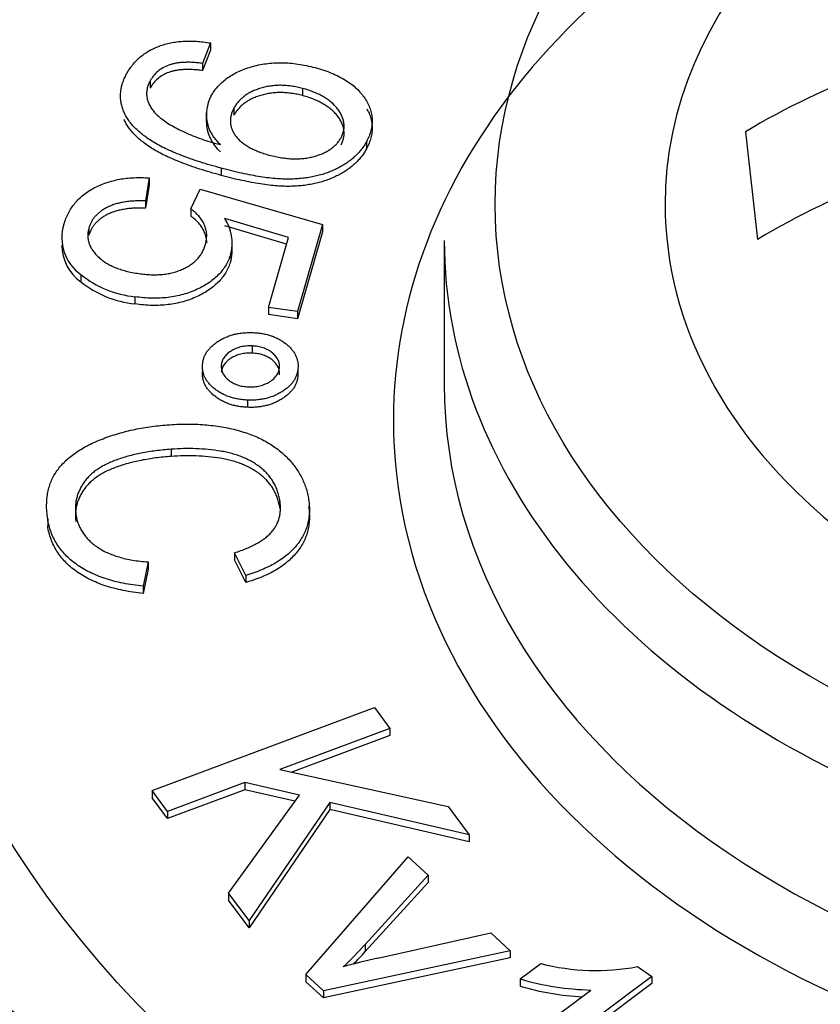
# Model space of a CAD drawing. Units: millimetres. Extents: x 146 to 502, y 141 to 337.
# Drawn here: x 487 to 488, y 204 to 205 of the extents above; entities that cross this region are included whole.
import ezdxf

# ---------------------------------------------------------------- set-up
doc = ezdxf.new("R2010")
doc.units = ezdxf.units.MM
doc.layers.add('7729850', color=7, linetype='Continuous')

msp = doc.modelspace()

# ---------------------------------------------------------------- linework, layer by layer
at = {"layer": '7729850', "color": 2, "linetype": 'Continuous'}
for p, q in [((487.15661, 204.79977), (487.14873, 204.77972)), ((487.15661, 204.79977), (487.15661, 204.79269)), ((487.15661, 204.79269), (487.14873, 204.77265)), ((487.14873, 204.77972), (487.14873, 204.77265)), ((487.09721, 204.76242), (487.09721, 204.75535)), ((487.24718, 204.75506), (487.24718, 204.74799)), ((487.15242, 204.73119), (487.15242, 204.72191)), ((487.17959, 204.73571), (487.17959, 204.72864)), ((487.68235, 204.71244), (487.69422, 204.60671)), ((487.30986, 204.70271), (487.30986, 204.69564)), ((487.16068, 204.70142), (487.16645, 204.69998)), ((487.1671, 204.67669), (487.1671, 204.66962)), ((487.09633, 204.66708), (487.09259, 204.64452)), ((487.09633, 204.66708), (487.09633, 204.66001)), ((487.09633, 204.66001), (487.09259, 204.63745)), ((487.13716, 204.63668), (487.14655, 204.65596)), ((487.14655, 204.65596), (487.26667, 204.6213)), ((487.09259, 204.64452), (487.09259, 204.63745)), ((487.13716, 204.63668), (487.13716, 204.62961)), ((487.23329, 204.60852), (487.17058, 204.6272)), ((487.0371, 204.61806), (487.0371, 204.61099)), ((487.23141, 204.60201), (487.17058, 204.62013)), ((487.26667, 204.6213), (487.24204, 204.53575)), ((487.26667, 204.6213), (487.26667, 204.61423)), ((487.21351, 204.53988), (487.23329, 204.60852)), ((487.26667, 204.61423), (487.24204, 204.52868)), ((487.38641, 204.60579), (487.38641, 204.46437)), ((487.17801, 204.59568), (487.17801, 204.60452)), ((487.17646, 204.59249), (487.17646, 204.58542)), ((487.02907, 204.57217), (487.02907, 204.5651)), ((487.08224, 204.55034), (487.08224, 204.54327)), ((487.24204, 204.53575), (487.21351, 204.53988)), ((487.21351, 204.53988), (487.21351, 204.53281)), ((487.24204, 204.52868), (487.21351, 204.53281)), ((487.24204, 204.53575), (487.24204, 204.52868)), ((487.19749, 204.50203), (487.19749, 204.49496)), ((487.2426, 204.47998), (487.2426, 204.47291)), ((487.19298, 204.44875), (487.19298, 204.44168)), ((487.11797, 204.40052), (487.11797, 204.39345)), ((487.22485, 204.34957), (487.22485, 204.3425)), ((486.99655, 204.3322), (486.99655, 204.32513)), ((487.19127, 204.27648), (487.1802, 204.29877)), ((487.1802, 204.29877), (487.1802, 204.2917)), ((487.0952, 204.28971), (487.09041, 204.26584)), ((487.0952, 204.28971), (487.0952, 204.28264)), ((487.19127, 204.26941), (487.1802, 204.2917)), ((487.0952, 204.28264), (487.09041, 204.25876)), ((487.19127, 204.27648), (487.19127, 204.26941)), ((487.09041, 204.26584), (487.09041, 204.25876)), ((487.09916, 204.06509), (487.31771, 204.14659)), ((487.31771, 204.14659), (487.33296, 204.12615)), ((487.33296, 204.12615), (487.2246, 204.08571)), ((487.33296, 204.12615), (487.33296, 204.11907)), ((487.33296, 204.11907), (487.23653, 204.0831)), ((487.2246, 204.08571), (487.39023, 204.04938)), ((487.19019, 204.07288), (487.11441, 204.04464)), ((487.24396, 204.06059), (487.19019, 204.07288)), ((487.19019, 204.07288), (487.19019, 204.06581)), ((487.11441, 204.04464), (487.09916, 204.06509)), ((487.09916, 204.06509), (487.09916, 204.05801)), ((487.19019, 204.06581), (487.11441, 204.03757)), ((487.23958, 204.05452), (487.19019, 204.06581)), ((487.11441, 204.03757), (487.09916, 204.05801)), ((487.17435, 203.9643), (487.24396, 204.06059)), ((487.27401, 204.05346), (487.19446, 203.93729)), ((487.41087, 204.02166), (487.27401, 204.05346)), ((487.27401, 204.05346), (487.27401, 204.04639)), ((487.11441, 204.04464), (487.11441, 204.03757)), ((487.27401, 204.04639), (487.19446, 203.93022)), ((487.41087, 204.01459), (487.27401, 204.04639)), ((487.39023, 204.04938), (487.41087, 204.02166)), ((487.41087, 204.02166), (487.41087, 204.01459)), ((487.25029, 203.8842), (487.35082, 203.99984)), ((487.35082, 203.99984), (487.37041, 203.98183)), ((487.37041, 203.98183), (487.30875, 203.91392)), ((487.37041, 203.98183), (487.37041, 203.97476)), ((487.37041, 203.97476), (487.30875, 203.90685)), ((487.19446, 203.93729), (487.17435, 203.9643)), ((487.17435, 203.9643), (487.17435, 203.95723)), ((487.19446, 203.93022), (487.17435, 203.95723)), ((487.19446, 203.93729), (487.19446, 203.93022)), ((487.32104, 203.90023), (487.43214, 203.92516)), ((487.43214, 203.92516), (487.45119, 203.90764)), ((487.30875, 203.91392), (487.30875, 203.90685)), ((487.45119, 203.90764), (487.26757, 203.86829)), ((487.45119, 203.90057), (487.26757, 203.86122)), ((487.45119, 203.90764), (487.45119, 203.90057)), ((487.4609, 203.87988), (487.48119, 203.89501)), ((487.57629, 203.89201), (487.59053, 203.88244)), ((487.26757, 203.86829), (487.25029, 203.8842)), ((487.25029, 203.8842), (487.25029, 203.87713)), ((487.59053, 203.88244), (487.41873, 203.75444)), ((487.4609, 203.87988), (487.4609, 203.87281)), ((487.59053, 203.88244), (487.59053, 203.87537)), ((487.26757, 203.86122), (487.25029, 203.87713)), ((487.59053, 203.87537), (487.41873, 203.74736)), ((487.26757, 203.86829), (487.26757, 203.86122)), ((487.39662, 203.76928), (487.53049, 203.86902))]:
    msp.add_line(p, q, dxfattribs=at)
for centre, radius, start, end in [((488.07967, 204.04661), 0.77536, 100.40191, 120.82533), ((487.19085, 204.72947), 0.03827, 152.02222, 230.39658), ((487.19085, 204.7224), 0.03827, 179.25417, 230.39658), ((488.09154, 203.94088), 0.77536, 100.40191, 120.82533), ((487.13574, 204.60346), 0.04217, 344.92823, 34.27379), ((487.05501, 204.60833), 0.0445, 162.64776, 234.34174), ((487.05501, 204.60126), 0.0445, 180.46948, 234.34174), ((487.13574, 204.59638), 0.04217, 344.92823, 0.28267), ((487.09316, 204.6526), 0.10284, 231.45033, 263.90174), ((487.09316, 204.64553), 0.10284, 231.45033, 263.90174), ((487.03381, 204.16212), 0.3704, 313.15123, 317.92632), ((487.47274, 203.21012), 0.70659, 102.3971, 105.22855), ((487.03381, 204.15505), 0.3704, 315.28184, 317.92632), ((487.53553, 204.10841), 0.2202, 255.71494, 280.66606), ((487.53848, 204.14844), 0.27954, 253.8875, 268.36206), ((487.53848, 204.14137), 0.27954, 253.8875, 266.63714)]:
    msp.add_arc(centre, radius, start, end, dxfattribs=at)
at = {"layer": '7729850', "color": 7, "linetype": 'Continuous'}
for centre, major_axis in [((488.28641, 204.42902), (1.44981, 0)), ((488.28641, 204.64115), (0.85, 0))]:
    msp.add_ellipse(centre, major_axis=major_axis, ratio=0.707107, dxfattribs=at)
at = {"layer": '7729850', "color": 2, "linetype": 'Continuous'}
for centre, major_axis, start_param, end_param in [((488.28641, 204.42902), (-0.95, 0), 4.730561, 5.756927), ((488.28641, 204.64115), (-0.68298, 0), 5.133391, 6.283185), ((488.28641, 204.64115), (-0.68298, 0), 0, 4.263825), ((488.28641, 204.60579), (-0.9, 0), 0, 3.141593), ((488.28641, 204.46437), (0.9, 0), 3.141593, 6.283185)]:
    msp.add_ellipse(centre, major_axis=major_axis, ratio=0.707107, start_param=start_param, end_param=end_param, dxfattribs=at)
at = {"layer": '7729850', "color": 7, "linetype": 'Continuous'}
for start_param, end_param in [(0, 3.692137), (5.756927, 6.283185)]:
    msp.add_ellipse((488.28641, 204.42902), major_axis=(-0.95, 0), ratio=0.707107, start_param=start_param, end_param=end_param, dxfattribs=at)
at = {"layer": '7729850', "color": 2, "linetype": 'Continuous'}
for points, knots in [([(487.07405, 204.76921), (487.07496, 204.77076), (487.07672, 204.77382), (487.07986, 204.77813), (487.08335, 204.78209), (487.08716, 204.78572), (487.09136, 204.78899), (487.09593, 204.79192), (487.10087, 204.79447), (487.10612, 204.79669), (487.11167, 204.7985), (487.11745, 204.79993), (487.12345, 204.80092), (487.12967, 204.80154), (487.13611, 204.80173), (487.14278, 204.80152), (487.14966, 204.80086), (487.15426, 204.80013), (487.15661, 204.79977)], [0, 0, 0, 0, 0.06908, 0.135469, 0.19899, 0.260628, 0.32086, 0.38026, 0.439427, 0.498346, 0.557774, 0.616583, 0.676046, 0.736435, 0.798618, 0.863121, 0.930158, 1, 1, 1, 1]), ([(487.14873, 204.77972), (487.14705, 204.77991), (487.14379, 204.78029), (487.13901, 204.78068), (487.13447, 204.78082), (487.1302, 204.78064), (487.12615, 204.7804), (487.12237, 204.77979), (487.11885, 204.77899), (487.11453, 204.77762), (487.10957, 204.77536), (487.10457, 204.77175), (487.10021, 204.76745), (487.09824, 204.76414), (487.09721, 204.76242)], [0, 0, 0, 0, 0.080775, 0.157218, 0.228693, 0.296755, 0.360773, 0.421795, 0.480392, 0.536509, 0.646761, 0.758581, 0.874801, 1, 1, 1, 1]), ([(487.15705, 204.74743), (487.15802, 204.74908), (487.15992, 204.75233), (487.16354, 204.75688), (487.16768, 204.76107), (487.17237, 204.76489), (487.1776, 204.76832), (487.18339, 204.7714), (487.18977, 204.77404), (487.19656, 204.77637), (487.20374, 204.77821), (487.21119, 204.77949), (487.21882, 204.78024), (487.22663, 204.7804), (487.23459, 204.78004), (487.24273, 204.77907), (487.25106, 204.77761), (487.25656, 204.77622), (487.25938, 204.7755)], [0, 0, 0, 0, 0.061706, 0.121281, 0.180119, 0.23763, 0.29568, 0.354107, 0.414077, 0.475888, 0.538244, 0.600204, 0.662783, 0.725786, 0.790704, 0.85734, 0.927005, 1, 1, 1, 1]), ([(487.14873, 204.77265), (487.14705, 204.77284), (487.14379, 204.77322), (487.13901, 204.77361), (487.13447, 204.77375), (487.1302, 204.77357), (487.12615, 204.77332), (487.12237, 204.77272), (487.11885, 204.77191), (487.11453, 204.77055), (487.10957, 204.76829), (487.10457, 204.76468), (487.10021, 204.76038), (487.09824, 204.75707), (487.09721, 204.75535)], [0, 0, 0, 0, 0.080775, 0.157218, 0.228693, 0.296755, 0.360773, 0.421795, 0.480392, 0.536509, 0.646761, 0.758581, 0.874801, 1, 1, 1, 1]), ([(487.25938, 204.7755), (487.26222, 204.77468), (487.26779, 204.77306), (487.27564, 204.77017), (487.2828, 204.76691), (487.28926, 204.76328), (487.29513, 204.75937), (487.30024, 204.75506), (487.30466, 204.75041), (487.30837, 204.74547), (487.3113, 204.74033), (487.3136, 204.73511), (487.31497, 204.72981), (487.3156, 204.72448), (487.31539, 204.71908), (487.31436, 204.71364), (487.31258, 204.70814), (487.31078, 204.70455), (487.30986, 204.70271)], [0, 0, 0, 0, 0.071608, 0.140327, 0.206109, 0.269964, 0.332462, 0.393929, 0.455013, 0.516768, 0.578104, 0.63782, 0.696645, 0.755299, 0.814169, 0.874465, 0.935932, 1, 1, 1, 1]), ([(487.1671, 204.67669), (487.1635, 204.67769), (487.15648, 204.67962), (487.14636, 204.68273), (487.13692, 204.6859), (487.12817, 204.68911), (487.12011, 204.69241), (487.11269, 204.6957), (487.10601, 204.69914), (487.09993, 204.70258), (487.09452, 204.70616), (487.08958, 204.70979), (487.08519, 204.71354), (487.08124, 204.71739), (487.07782, 204.72134), (487.07498, 204.72542), (487.07256, 204.72957), (487.07068, 204.73384), (487.06935, 204.73817), (487.0684, 204.74253), (487.06812, 204.74692), (487.06821, 204.75133), (487.06894, 204.75578), (487.07014, 204.76024), (487.07175, 204.76476), (487.07328, 204.76771), (487.07405, 204.76921)], [0, 0, 0, 0, 0.063869, 0.124575, 0.182184, 0.236502, 0.287615, 0.335932, 0.381242, 0.424001, 0.464647, 0.503586, 0.541566, 0.578439, 0.614476, 0.649658, 0.684599, 0.719411, 0.753964, 0.788128, 0.82231, 0.856521, 0.891263, 0.926688, 0.962738, 1, 1, 1, 1]), ([(487.09721, 204.76242), (487.09646, 204.76089), (487.09501, 204.75791), (487.09388, 204.75334), (487.09362, 204.74886), (487.09433, 204.74448), (487.09584, 204.74025), (487.09798, 204.73618), (487.10077, 204.73229), (487.10431, 204.72854), (487.10874, 204.72489), (487.11402, 204.72119), (487.12035, 204.71747), (487.12749, 204.71376), (487.13526, 204.71014), (487.14347, 204.70687), (487.15194, 204.70392), (487.15776, 204.70225), (487.16068, 204.70142)], [0, 0, 0, 0, 0.057211, 0.111806, 0.164202, 0.216071, 0.267545, 0.318657, 0.370069, 0.422305, 0.478206, 0.54056, 0.608895, 0.684418, 0.763205, 0.842245, 0.920946, 1, 1, 1, 1]), ([(487.24718, 204.75506), (487.24537, 204.75551), (487.2418, 204.75641), (487.2364, 204.75738), (487.23107, 204.75792), (487.22586, 204.75821), (487.22073, 204.75801), (487.21573, 204.75748), (487.21079, 204.75666), (487.20603, 204.75538), (487.20149, 204.75382), (487.19726, 204.75201), (487.19338, 204.74994), (487.18992, 204.74756), (487.18675, 204.74498), (487.18394, 204.74214), (487.18156, 204.73903), (487.18025, 204.73683), (487.17959, 204.73571)], [0, 0, 0, 0, 0.070658, 0.139003, 0.204451, 0.268282, 0.330848, 0.392505, 0.454227, 0.516937, 0.579241, 0.639205, 0.698576, 0.757323, 0.816249, 0.875914, 0.937044, 1, 1, 1, 1]), ([(487.24718, 204.74799), (487.24537, 204.74844), (487.2418, 204.74934), (487.2364, 204.7503), (487.23107, 204.75085), (487.22586, 204.75114), (487.22073, 204.75094), (487.21573, 204.75041), (487.21079, 204.74959), (487.20603, 204.7483), (487.20149, 204.74675), (487.19726, 204.74494), (487.19338, 204.74287), (487.18992, 204.74049), (487.18675, 204.73791), (487.18394, 204.73507), (487.18156, 204.73196), (487.18025, 204.72975), (487.17959, 204.72864)], [0, 0, 0, 0, 0.070658, 0.139003, 0.204451, 0.268282, 0.330848, 0.392505, 0.454227, 0.516937, 0.579241, 0.639205, 0.698576, 0.757323, 0.816249, 0.875914, 0.937044, 1, 1, 1, 1]), ([(487.28489, 204.70662), (487.28544, 204.70774), (487.28653, 204.70994), (487.28747, 204.71336), (487.28803, 204.71679), (487.28784, 204.72026), (487.28731, 204.72375), (487.28604, 204.72724), (487.28437, 204.73077), (487.2821, 204.73427), (487.27935, 204.73767), (487.27616, 204.74088), (487.27242, 204.74383), (487.26829, 204.74657), (487.26368, 204.74906), (487.2586, 204.7513), (487.25312, 204.75339), (487.24918, 204.75449), (487.24718, 204.75506)], [0, 0, 0, 0, 0.057356, 0.113691, 0.169364, 0.22526, 0.282203, 0.340064, 0.400542, 0.463559, 0.527109, 0.591023, 0.654563, 0.719717, 0.785881, 0.854225, 0.925737, 1, 1, 1, 1]), ([(487.28489, 204.69955), (487.28544, 204.70067), (487.28653, 204.70287), (487.28747, 204.70629), (487.28803, 204.70972), (487.28784, 204.71319), (487.28731, 204.71668), (487.28604, 204.72017), (487.28437, 204.7237), (487.2821, 204.7272), (487.27935, 204.7306), (487.27616, 204.73381), (487.27242, 204.73676), (487.26829, 204.7395), (487.26368, 204.74199), (487.2586, 204.74423), (487.25312, 204.74632), (487.24918, 204.74742), (487.24718, 204.74799)], [0, 0, 0, 0, 0.057356, 0.113691, 0.169364, 0.22526, 0.282203, 0.340064, 0.400542, 0.463559, 0.527109, 0.591023, 0.654563, 0.719717, 0.785881, 0.854225, 0.925737, 1, 1, 1, 1]), ([(487.17959, 204.73571), (487.17902, 204.73455), (487.1779, 204.73227), (487.17678, 204.72881), (487.17615, 204.72538), (487.17612, 204.722), (487.17645, 204.71864), (487.1775, 204.71535), (487.17892, 204.71207), (487.18096, 204.70888), (487.1834, 204.70578), (487.18641, 204.70287), (487.18989, 204.70015), (487.19384, 204.69761), (487.19833, 204.6953), (487.20327, 204.69316), (487.2087, 204.69119), (487.21256, 204.6901), (487.21454, 204.68954)], [0, 0, 0, 0, 0.062321, 0.122458, 0.180426, 0.237709, 0.294178, 0.351366, 0.408973, 0.468304, 0.528946, 0.58923, 0.651208, 0.714941, 0.781041, 0.85066, 0.923067, 1, 1, 1, 1]), ([(487.3102, 204.73513), (487.31056, 204.73449), (487.31179, 204.73214), (487.3136, 204.72804), (487.31497, 204.72274), (487.3156, 204.71741), (487.31539, 204.71201), (487.31436, 204.70657), (487.31258, 204.70107), (487.31078, 204.69748), (487.30986, 204.69564)], [0.5552438, 0.5552438, 0.5552438, 0.5552438, 0.5781045, 0.6378195, 0.6966446, 0.7552993, 0.8141694, 0.8744655, 0.9359317, 1, 1, 1, 1]), ([(487.1671, 204.66962), (487.1635, 204.67062), (487.15648, 204.67255), (487.14636, 204.67566), (487.13692, 204.67882), (487.12817, 204.68204), (487.12011, 204.68534), (487.11269, 204.68863), (487.10601, 204.69207), (487.09993, 204.69551), (487.09452, 204.69909), (487.08958, 204.70272), (487.08519, 204.70647), (487.08124, 204.71031), (487.07782, 204.71427), (487.07498, 204.71834), (487.07296, 204.72181), (487.07195, 204.72393), (487.07164, 204.72463)], [0, 0, 0, 0, 0.0638687, 0.1245748, 0.1821838, 0.236502, 0.2876154, 0.3359321, 0.3812421, 0.4240013, 0.4646472, 0.5035863, 0.5415657, 0.5784389, 0.6144761, 0.6496584, 0.6845987, 0.7018943, 0.7018943, 0.7018943, 0.7018943]), ([(487.30986, 204.70271), (487.30911, 204.70141), (487.30761, 204.6988), (487.3049, 204.69507), (487.30197, 204.69149), (487.29857, 204.68817), (487.29489, 204.685), (487.29089, 204.68201), (487.28654, 204.67923), (487.28185, 204.67667), (487.27693, 204.67431), (487.27175, 204.67223), (487.26636, 204.67044), (487.26072, 204.66897), (487.25489, 204.66779), (487.24885, 204.66684), (487.24259, 204.66625), (487.23606, 204.66587), (487.22916, 204.66588), (487.2218, 204.66628), (487.21392, 204.66704), (487.20554, 204.66822), (487.19664, 204.66976), (487.18724, 204.67169), (487.17731, 204.674), (487.17057, 204.67578), (487.1671, 204.67669)], [0, 0, 0, 0, 0.035897, 0.071501, 0.10638, 0.140949, 0.175755, 0.210365, 0.245586, 0.281029, 0.316809, 0.352246, 0.38794, 0.423857, 0.460064, 0.496989, 0.534775, 0.573614, 0.614569, 0.658765, 0.706157, 0.757429, 0.812188, 0.870812, 0.933391, 1, 1, 1, 1]), ([(487.21454, 204.68954), (487.21655, 204.68903), (487.22048, 204.68803), (487.22639, 204.68694), (487.23214, 204.6862), (487.23774, 204.6858), (487.24317, 204.68587), (487.24844, 204.68627), (487.25355, 204.68706), (487.25846, 204.6882), (487.26307, 204.68967), (487.26742, 204.69131), (487.27126, 204.69332), (487.27483, 204.69546), (487.2779, 204.69793), (487.28073, 204.70056), (487.28302, 204.7035), (487.28426, 204.70558), (487.28489, 204.70662)], [0, 0, 0, 0, 0.076938, 0.150222, 0.220267, 0.28755, 0.352522, 0.415946, 0.478463, 0.540745, 0.601588, 0.660721, 0.71811, 0.773729, 0.829191, 0.885225, 0.94203, 1, 1, 1, 1]), ([(487.30986, 204.69564), (487.30911, 204.69433), (487.30761, 204.69173), (487.3049, 204.688), (487.30197, 204.68442), (487.29857, 204.68109), (487.29489, 204.67793), (487.29089, 204.67494), (487.28654, 204.67215), (487.28185, 204.6696), (487.27693, 204.66724), (487.27175, 204.66516), (487.26636, 204.66337), (487.26072, 204.6619), (487.25489, 204.66072), (487.24885, 204.65977), (487.24259, 204.65918), (487.23606, 204.6588), (487.22916, 204.65881), (487.2218, 204.65921), (487.21392, 204.65997), (487.20554, 204.66115), (487.19664, 204.66269), (487.18724, 204.66462), (487.17731, 204.66693), (487.17057, 204.66871), (487.1671, 204.66962)], [0, 0, 0, 0, 0.035897, 0.071501, 0.10638, 0.140949, 0.175755, 0.210365, 0.245586, 0.281029, 0.316809, 0.352246, 0.38794, 0.423857, 0.460064, 0.496989, 0.534775, 0.573614, 0.614569, 0.658765, 0.706157, 0.757429, 0.812188, 0.870812, 0.933391, 1, 1, 1, 1]), ([(487.01254, 204.6216), (487.01314, 204.6235), (487.01432, 204.62723), (487.01679, 204.63259), (487.01972, 204.63761), (487.02324, 204.64224), (487.02717, 204.64655), (487.03163, 204.65052), (487.03667, 204.65409), (487.04208, 204.65733), (487.04794, 204.66012), (487.05408, 204.6625), (487.06048, 204.66442), (487.06715, 204.66587), (487.07408, 204.66691), (487.08128, 204.66741), (487.08873, 204.66753), (487.09376, 204.66723), (487.09633, 204.66708)], [0, 0, 0, 0, 0.070577, 0.138393, 0.203885, 0.267033, 0.328516, 0.389665, 0.450254, 0.510802, 0.571132, 0.630767, 0.689877, 0.749056, 0.809229, 0.87091, 0.934037, 1, 1, 1, 1]), ([(487.09259, 204.64452), (487.09068, 204.64458), (487.08694, 204.64469), (487.08147, 204.64444), (487.07629, 204.64408), (487.07141, 204.64336), (487.0668, 204.64247), (487.06252, 204.64126), (487.05851, 204.63983), (487.05484, 204.63812), (487.05147, 204.6362), (487.04842, 204.6341), (487.04569, 204.63183), (487.0433, 204.62941), (487.04124, 204.62681), (487.03952, 204.62405), (487.03808, 204.62113), (487.03743, 204.61909), (487.0371, 204.61806)], [0, 0, 0, 0, 0.07793, 0.151945, 0.222502, 0.28951, 0.354293, 0.416597, 0.476764, 0.536655, 0.594967, 0.652387, 0.709421, 0.765907, 0.822372, 0.880001, 0.939269, 1, 1, 1, 1]), ([(487.09259, 204.63745), (487.09068, 204.63751), (487.08694, 204.63762), (487.08147, 204.63737), (487.07629, 204.63701), (487.07141, 204.63629), (487.0668, 204.6354), (487.06252, 204.63419), (487.05851, 204.63276), (487.05484, 204.63105), (487.05147, 204.62913), (487.04842, 204.62703), (487.04569, 204.62476), (487.0433, 204.62233), (487.04124, 204.61974), (487.03952, 204.61698), (487.03808, 204.61406), (487.03743, 204.61202), (487.0371, 204.61099)], [0, 0, 0, 0, 0.07793, 0.151945, 0.222502, 0.28951, 0.354293, 0.416597, 0.476764, 0.536655, 0.594967, 0.652387, 0.709421, 0.765907, 0.822372, 0.880001, 0.939269, 1, 1, 1, 1]), ([(487.15169, 204.60193), (487.15208, 204.6036), (487.15285, 204.6069), (487.15302, 204.61185), (487.1522, 204.61668), (487.15061, 204.62132), (487.1482, 204.6257), (487.14515, 204.62974), (487.14154, 204.63346), (487.13862, 204.63561), (487.13716, 204.63668)], [0, 0, 0, 0, 0.134524, 0.264803, 0.392044, 0.519125, 0.643387, 0.76349, 0.882436, 1, 1, 1, 1]), ([(487.1529, 204.60307), (487.15291, 204.60365), (487.15284, 204.60584), (487.1522, 204.60961), (487.15061, 204.61425), (487.1482, 204.61863), (487.14515, 204.62267), (487.14154, 204.62639), (487.13862, 204.62854), (487.13716, 204.62961)], [0.2185644, 0.2185644, 0.2185644, 0.2185644, 0.2648035, 0.3920438, 0.5191252, 0.6433867, 0.7634898, 0.8824356, 1, 1, 1, 1]), ([(487.0371, 204.61806), (487.03678, 204.61681), (487.03616, 204.61434), (487.03591, 204.61061), (487.03621, 204.60695), (487.03701, 204.60337), (487.03839, 204.59988), (487.04035, 204.59646), (487.04286, 204.59313), (487.04584, 204.58985), (487.04939, 204.58679), (487.05335, 204.58398), (487.05772, 204.58142), (487.06255, 204.57917), (487.06782, 204.57721), (487.07352, 204.57558), (487.07961, 204.57417), (487.08386, 204.57348), (487.08604, 204.57313)], [0, 0, 0, 0, 0.059997, 0.118694, 0.175962, 0.232857, 0.28967, 0.34711, 0.406594, 0.468168, 0.530865, 0.593152, 0.65564, 0.720092, 0.786068, 0.854201, 0.925379, 1, 1, 1, 1]), ([(487.08604, 204.57313), (487.08812, 204.57286), (487.09217, 204.57232), (487.09822, 204.57199), (487.10403, 204.57193), (487.10959, 204.5723), (487.11491, 204.57301), (487.11996, 204.57414), (487.1248, 204.57559), (487.12934, 204.57743), (487.13358, 204.57953), (487.13738, 204.58197), (487.14084, 204.58462), (487.1438, 204.58759), (487.14644, 204.59077), (487.14865, 204.59424), (487.1504, 204.59799), (487.15126, 204.6006), (487.15169, 204.60193)], [0, 0, 0, 0, 0.072513, 0.141959, 0.208147, 0.272311, 0.333855, 0.393901, 0.454267, 0.514093, 0.573729, 0.631886, 0.690563, 0.748666, 0.808526, 0.869674, 0.933459, 1, 1, 1, 1]), ([(487.17646, 204.59249), (487.17586, 204.59066), (487.17469, 204.58705), (487.17207, 204.58188), (487.16892, 204.57699), (487.16509, 204.57245), (487.16058, 204.56827), (487.15554, 204.56435), (487.14982, 204.56077), (487.1435, 204.55759), (487.1368, 204.55476), (487.12972, 204.5525), (487.12241, 204.55078), (487.11487, 204.54952), (487.10703, 204.54897), (487.09897, 204.54882), (487.09064, 204.54928), (487.08508, 204.54998), (487.08224, 204.55034)], [0, 0, 0, 0, 0.063776, 0.126009, 0.186489, 0.246116, 0.305579, 0.365118, 0.426181, 0.488623, 0.551647, 0.613602, 0.674981, 0.736754, 0.799505, 0.864185, 0.93057, 1, 1, 1, 1]), ([(487.17646, 204.58542), (487.17586, 204.58359), (487.17469, 204.57998), (487.17207, 204.57481), (487.16892, 204.56992), (487.16509, 204.56538), (487.16058, 204.5612), (487.15554, 204.55727), (487.14982, 204.5537), (487.1435, 204.55052), (487.1368, 204.54769), (487.12972, 204.54543), (487.12241, 204.5437), (487.11487, 204.54245), (487.10703, 204.5419), (487.09897, 204.54175), (487.09064, 204.54221), (487.08508, 204.54291), (487.08224, 204.54327)], [0, 0, 0, 0, 0.063776, 0.126009, 0.186489, 0.246116, 0.305579, 0.365118, 0.426181, 0.488623, 0.551647, 0.613602, 0.674981, 0.736754, 0.799505, 0.864185, 0.93057, 1, 1, 1, 1]), ([(487.1488, 204.48394), (487.14893, 204.48506), (487.14921, 204.48726), (487.15007, 204.49049), (487.15148, 204.49354), (487.1532, 204.49649), (487.15539, 204.49929), (487.15799, 204.50195), (487.16101, 204.50447), (487.16439, 204.50682), (487.16809, 204.50892), (487.17197, 204.51074), (487.176, 204.51228), (487.18021, 204.51347), (487.18459, 204.51436), (487.18912, 204.51489), (487.1938, 204.51524), (487.19697, 204.51513), (487.19857, 204.51508)], [0, 0, 0, 0, 0.064615, 0.126719, 0.187836, 0.248487, 0.309724, 0.370856, 0.433851, 0.498615, 0.563035, 0.626218, 0.687219, 0.748457, 0.809705, 0.871628, 0.934844, 1, 1, 1, 1]), ([(487.19857, 204.51508), (487.20016, 204.51499), (487.20329, 204.5148), (487.20786, 204.51414), (487.21224, 204.51321), (487.2164, 204.51195), (487.2204, 204.51043), (487.22409, 204.50854), (487.22767, 204.50643), (487.23092, 204.504), (487.23391, 204.50139), (487.23651, 204.49865), (487.23859, 204.49577), (487.24037, 204.49283), (487.24153, 204.48974), (487.24238, 204.48658), (487.24276, 204.48331), (487.24266, 204.48111), (487.2426, 204.47998)], [0, 0, 0, 0, 0.064755, 0.127592, 0.189093, 0.250526, 0.311227, 0.37312, 0.435572, 0.500557, 0.565116, 0.628435, 0.689835, 0.750877, 0.811703, 0.873316, 0.935238, 1, 1, 1, 1]), ([(487.19749, 204.50203), (487.19556, 204.50205), (487.1918, 204.50209), (487.18634, 204.50111), (487.18121, 204.4995), (487.17666, 204.49708), (487.17275, 204.49415), (487.16978, 204.49076), (487.16782, 204.48701), (487.16741, 204.48436), (487.1672, 204.48301)], [0, 0, 0, 0, 0.12778, 0.249935, 0.371822, 0.499447, 0.626577, 0.749932, 0.87236, 1, 1, 1, 1]), ([(487.22435, 204.48064), (487.22437, 204.482), (487.22442, 204.48466), (487.22305, 204.48854), (487.22073, 204.49216), (487.21731, 204.49539), (487.21317, 204.49815), (487.20841, 204.50023), (487.20312, 204.50159), (487.1994, 204.50188), (487.19749, 204.50203)], [0, 0, 0, 0, 0.127928, 0.250225, 0.37325, 0.501023, 0.6283, 0.750694, 0.872212, 1, 1, 1, 1]), ([(487.19749, 204.49496), (487.19556, 204.49498), (487.1918, 204.49502), (487.18634, 204.49404), (487.18121, 204.49243), (487.17666, 204.49001), (487.17275, 204.48708), (487.16978, 204.48369), (487.16782, 204.47994), (487.16741, 204.47729), (487.1672, 204.47594)], [0, 0, 0, 0, 0.12778, 0.249935, 0.371822, 0.499447, 0.626577, 0.749932, 0.87236, 1, 1, 1, 1]), ([(487.22435, 204.47357), (487.22437, 204.47493), (487.22442, 204.47759), (487.22305, 204.48147), (487.22073, 204.48509), (487.21731, 204.48832), (487.21317, 204.49108), (487.20841, 204.49316), (487.20312, 204.49452), (487.1994, 204.49481), (487.19749, 204.49496)], [0, 0, 0, 0, 0.127928, 0.250225, 0.37325, 0.501023, 0.6283, 0.750694, 0.872212, 1, 1, 1, 1]), ([(487.19298, 204.44875), (487.19139, 204.44884), (487.18825, 204.44903), (487.18367, 204.44972), (487.17927, 204.45065), (487.17511, 204.4519), (487.17113, 204.45344), (487.16736, 204.45527), (487.16384, 204.45746), (487.1605, 204.45985), (487.1575, 204.46246), (487.15496, 204.46523), (487.15273, 204.46805), (487.15113, 204.47104), (487.1498, 204.4741), (487.14905, 204.4773), (487.14863, 204.48059), (487.14874, 204.48281), (487.1488, 204.48394)], [0, 0, 0, 0, 0.064564, 0.127818, 0.189138, 0.25039, 0.310914, 0.372672, 0.435636, 0.500349, 0.565379, 0.627868, 0.689445, 0.750044, 0.810858, 0.872731, 0.935428, 1, 1, 1, 1]), ([(487.1672, 204.48301), (487.16719, 204.48168), (487.16718, 204.47906), (487.16845, 204.47522), (487.17087, 204.47167), (487.17421, 204.46845), (487.17837, 204.46571), (487.18311, 204.46356), (487.18843, 204.46219), (487.19217, 204.4619), (487.19408, 204.46175)], [0, 0, 0, 0, 0.126061, 0.248005, 0.369579, 0.496825, 0.624656, 0.748554, 0.871657, 1, 1, 1, 1]), ([(487.2426, 204.47998), (487.24245, 204.47885), (487.24215, 204.47663), (487.2413, 204.47336), (487.23992, 204.47025), (487.23815, 204.4673), (487.23598, 204.4645), (487.23341, 204.46183), (487.23034, 204.45937), (487.22698, 204.45701), (487.22329, 204.45494), (487.21945, 204.45308), (487.21541, 204.45159), (487.21122, 204.45037), (487.20686, 204.44951), (487.20236, 204.44891), (487.19771, 204.44864), (487.19457, 204.44871), (487.19298, 204.44875)], [0, 0, 0, 0, 0.065225, 0.128285, 0.190321, 0.251661, 0.31227, 0.373441, 0.436493, 0.500625, 0.565086, 0.627461, 0.689389, 0.749744, 0.811032, 0.872551, 0.935337, 1, 1, 1, 1]), ([(487.19408, 204.46175), (487.19598, 204.46174), (487.19974, 204.46174), (487.20524, 204.46263), (487.21029, 204.46438), (487.21485, 204.46677), (487.2188, 204.46967), (487.22178, 204.47301), (487.22375, 204.47671), (487.22415, 204.47931), (487.22435, 204.48064)], [0, 0, 0, 0, 0.127601, 0.251079, 0.373626, 0.501917, 0.629792, 0.752544, 0.87419, 1, 1, 1, 1]), ([(487.19298, 204.44168), (487.19139, 204.44177), (487.18825, 204.44196), (487.18367, 204.44265), (487.17927, 204.44358), (487.17511, 204.44483), (487.17113, 204.44637), (487.16736, 204.4482), (487.16384, 204.45039), (487.1605, 204.45278), (487.1575, 204.45539), (487.15496, 204.45816), (487.15273, 204.46098), (487.15113, 204.46397), (487.1498, 204.46703), (487.14905, 204.47023), (487.14863, 204.47352), (487.14874, 204.47574), (487.1488, 204.47687)], [0, 0, 0, 0, 0.064564, 0.127818, 0.189138, 0.25039, 0.310914, 0.372672, 0.435636, 0.500349, 0.565379, 0.627868, 0.689445, 0.750044, 0.810858, 0.872731, 0.935428, 1, 1, 1, 1]), ([(487.2426, 204.47291), (487.24245, 204.47178), (487.24215, 204.46955), (487.2413, 204.46629), (487.23992, 204.46318), (487.23815, 204.46023), (487.23598, 204.45742), (487.23341, 204.45476), (487.23034, 204.45229), (487.22698, 204.44994), (487.22329, 204.44787), (487.21945, 204.44601), (487.21541, 204.44452), (487.21122, 204.4433), (487.20686, 204.44244), (487.20236, 204.44184), (487.19771, 204.44156), (487.19457, 204.44164), (487.19298, 204.44168)], [0, 0, 0, 0, 0.065225, 0.128285, 0.190321, 0.251661, 0.31227, 0.373441, 0.436493, 0.500625, 0.565086, 0.627461, 0.689389, 0.749744, 0.811032, 0.872551, 0.935337, 1, 1, 1, 1]), ([(486.99655, 204.3322), (486.99624, 204.33451), (486.99562, 204.33903), (486.99545, 204.34569), (486.99576, 204.35205), (486.99663, 204.35814), (486.99808, 204.36392), (487.00009, 204.36941), (487.00259, 204.37463), (487.00581, 204.37954), (487.00943, 204.38421), (487.01366, 204.38859), (487.0183, 204.39279), (487.02349, 204.39672), (487.02912, 204.40049), (487.03533, 204.40394), (487.04197, 204.40722), (487.0491, 204.41022), (487.05653, 204.41298), (487.06422, 204.41542), (487.07206, 204.41767), (487.08011, 204.41958), (487.08835, 204.42123), (487.09676, 204.42261), (487.10537, 204.42372), (487.11119, 204.42421), (487.11412, 204.42446)], [0, 0, 0, 0, 0.049442, 0.096547, 0.141809, 0.185052, 0.226695, 0.266756, 0.305813, 0.343993, 0.381779, 0.419138, 0.45686, 0.495165, 0.53375, 0.573407, 0.613993, 0.655757, 0.698219, 0.74039, 0.782717, 0.825551, 0.868318, 0.911677, 0.955535, 1, 1, 1, 1]), ([(487.11412, 204.42446), (487.1173, 204.42467), (487.12357, 204.42508), (487.13289, 204.42529), (487.14194, 204.42513), (487.15073, 204.42462), (487.15926, 204.42382), (487.16753, 204.42259), (487.17555, 204.42107), (487.18328, 204.41914), (487.19069, 204.4169), (487.19775, 204.4144), (487.20436, 204.4115), (487.21062, 204.40834), (487.21651, 204.40488), (487.22198, 204.4011), (487.22705, 204.39701), (487.2317, 204.39261), (487.23594, 204.388), (487.23975, 204.38321), (487.24315, 204.37826), (487.24601, 204.37314), (487.24851, 204.36788), (487.25044, 204.36246), (487.25208, 204.3569), (487.25273, 204.35311), (487.25306, 204.35119)], [0, 0, 0, 0, 0.048963, 0.096768, 0.143025, 0.188041, 0.232101, 0.275103, 0.317693, 0.35962, 0.400932, 0.441313, 0.480875, 0.520171, 0.559403, 0.598284, 0.637569, 0.677492, 0.717384, 0.757092, 0.796776, 0.836721, 0.876621, 0.917132, 0.958101, 1, 1, 1, 1]), ([(487.11797, 204.40052), (487.11286, 204.40006), (487.10297, 204.39918), (487.08879, 204.39684), (487.07572, 204.39384), (487.06566, 204.39066), (487.05828, 204.38775), (487.05322, 204.38535), (487.04856, 204.38277), (487.04434, 204.37997), (487.04048, 204.37702), (487.03705, 204.37385), (487.03404, 204.37049), (487.03147, 204.36692), (487.02924, 204.36325), (487.02742, 204.35951), (487.02593, 204.35574), (487.02486, 204.35191), (487.02416, 204.34804), (487.0238, 204.34412), (487.02385, 204.34016), (487.02417, 204.33753), (487.02434, 204.33621)], [0, 0, 0, 0, 0.104359, 0.202421, 0.295143, 0.383231, 0.425537, 0.466713, 0.506684, 0.545711, 0.584093, 0.622077, 0.659965, 0.698396, 0.736814, 0.77467, 0.812019, 0.849172, 0.886618, 0.924058, 0.961865, 1, 1, 1, 1]), ([(487.11797, 204.39345), (487.11286, 204.39299), (487.10297, 204.39211), (487.08879, 204.38976), (487.07572, 204.38676), (487.06566, 204.38358), (487.05828, 204.38068), (487.05322, 204.37828), (487.04856, 204.3757), (487.04434, 204.3729), (487.04048, 204.36994), (487.03705, 204.36678), (487.03404, 204.36341), (487.03147, 204.35985), (487.02924, 204.35618), (487.02742, 204.35243), (487.02593, 204.34866), (487.02486, 204.34484), (487.02416, 204.34096), (487.0238, 204.33705), (487.02385, 204.33309), (487.02417, 204.33046), (487.02434, 204.32914)], [0, 0, 0, 0, 0.104359, 0.202421, 0.295143, 0.383231, 0.425537, 0.466713, 0.506684, 0.545711, 0.584093, 0.622077, 0.659965, 0.698396, 0.736814, 0.77467, 0.812019, 0.849172, 0.886618, 0.924058, 0.961865, 1, 1, 1, 1]), ([(487.22485, 204.34957), (487.22455, 204.35122), (487.22396, 204.35445), (487.22262, 204.35917), (487.22086, 204.36363), (487.2187, 204.36785), (487.21615, 204.37183), (487.21319, 204.37558), (487.20987, 204.37911), (487.20608, 204.38233), (487.20205, 204.38535), (487.19769, 204.38806), (487.19309, 204.39051), (487.18826, 204.39269), (487.18316, 204.3946), (487.17782, 204.39624), (487.17222, 204.39763), (487.16442, 204.39902), (487.15444, 204.40027), (487.14234, 204.40109), (487.13015, 204.40121), (487.12204, 204.40075), (487.11797, 204.40052)], [0, 0, 0, 0, 0.048255, 0.094506, 0.139485, 0.182685, 0.224834, 0.266201, 0.307071, 0.347668, 0.387754, 0.427546, 0.46664, 0.505963, 0.545081, 0.584909, 0.625345, 0.666756, 0.750043, 0.833119, 0.916082, 1, 1, 1, 1]), ([(487.22485, 204.3425), (487.22455, 204.34415), (487.22396, 204.34738), (487.22262, 204.35209), (487.22086, 204.35656), (487.2187, 204.36078), (487.21615, 204.36476), (487.21319, 204.36851), (487.20987, 204.37204), (487.20608, 204.37526), (487.20205, 204.37828), (487.19769, 204.38099), (487.19309, 204.38344), (487.18826, 204.38562), (487.18316, 204.38753), (487.17782, 204.38917), (487.17222, 204.39056), (487.16442, 204.39194), (487.15444, 204.3932), (487.14234, 204.39401), (487.13015, 204.39414), (487.12204, 204.39368), (487.11797, 204.39345)], [0, 0, 0, 0, 0.048255, 0.094506, 0.139485, 0.182685, 0.224834, 0.266201, 0.307071, 0.347668, 0.387754, 0.427546, 0.46664, 0.505963, 0.545081, 0.584909, 0.625345, 0.666756, 0.750043, 0.833119, 0.916082, 1, 1, 1, 1]), ([(487.1802, 204.29877), (487.1823, 204.29945), (487.18642, 204.3008), (487.19226, 204.30303), (487.1976, 204.30542), (487.20245, 204.30794), (487.20679, 204.31063), (487.21072, 204.31339), (487.21409, 204.31634), (487.21698, 204.31943), (487.21944, 204.32266), (487.22149, 204.32603), (487.2231, 204.32957), (487.22425, 204.33328), (487.22508, 204.33712), (487.22543, 204.34114), (487.22539, 204.34531), (487.22503, 204.34813), (487.22485, 204.34957)], [0, 0, 0, 0, 0.075646, 0.148291, 0.216784, 0.282153, 0.344761, 0.405073, 0.462904, 0.519905, 0.575975, 0.632105, 0.68945, 0.747276, 0.80744, 0.868896, 0.933232, 1, 1, 1, 1]), ([(487.25306, 204.35119), (487.25332, 204.34904), (487.25385, 204.34482), (487.25388, 204.33855), (487.25328, 204.33249), (487.2521, 204.32664), (487.25026, 204.32102), (487.24778, 204.31563), (487.24463, 204.31046), (487.24091, 204.3055), (487.23655, 204.30082), (487.23171, 204.29639), (487.22627, 204.2923), (487.22038, 204.28847), (487.21384, 204.28502), (487.20685, 204.28182), (487.19928, 204.27896), (487.19397, 204.27732), (487.19127, 204.27648)], [0, 0, 0, 0, 0.069044, 0.135983, 0.200629, 0.263558, 0.324971, 0.385319, 0.445074, 0.505167, 0.564865, 0.624645, 0.68418, 0.744635, 0.80583, 0.868752, 0.933177, 1, 1, 1, 1]), ([(487.25306, 204.34412), (487.25332, 204.34197), (487.25385, 204.33774), (487.25388, 204.33148), (487.25328, 204.32542), (487.2521, 204.31957), (487.25026, 204.31395), (487.24778, 204.30856), (487.24463, 204.30339), (487.24091, 204.29843), (487.23655, 204.29375), (487.23171, 204.28932), (487.22627, 204.28523), (487.22038, 204.28139), (487.21384, 204.27795), (487.20685, 204.27475), (487.19928, 204.27189), (487.19397, 204.27025), (487.19127, 204.26941)], [0, 0, 0, 0, 0.069044, 0.135983, 0.200629, 0.263558, 0.324971, 0.385319, 0.445074, 0.505167, 0.564865, 0.624645, 0.68418, 0.744635, 0.80583, 0.868752, 0.933177, 1, 1, 1, 1]), ([(487.02434, 204.33621), (487.02464, 204.33462), (487.02522, 204.33149), (487.02663, 204.32693), (487.02859, 204.32262), (487.03092, 204.31851), (487.03378, 204.31463), (487.03713, 204.31099), (487.04087, 204.30754), (487.04518, 204.30437), (487.0499, 204.30143), (487.05505, 204.29879), (487.06069, 204.2965), (487.06675, 204.29451), (487.07322, 204.29279), (487.08018, 204.29146), (487.08752, 204.29038), (487.0926, 204.28993), (487.0952, 204.28971)], [0, 0, 0, 0, 0.064346, 0.12669, 0.186843, 0.245763, 0.304087, 0.361891, 0.419781, 0.478518, 0.537758, 0.597989, 0.65887, 0.721809, 0.787249, 0.854901, 0.925853, 1, 1, 1, 1]), ([(487.09041, 204.26584), (487.08704, 204.26622), (487.08042, 204.26698), (487.07084, 204.26872), (487.06177, 204.27077), (487.05324, 204.27325), (487.04531, 204.27621), (487.03789, 204.27953), (487.03098, 204.28323), (487.0247, 204.2874), (487.01901, 204.29191), (487.01384, 204.2967), (487.00942, 204.30187), (487.00557, 204.30732), (487.0023, 204.31308), (486.99977, 204.31917), (486.99774, 204.32557), (486.99695, 204.32996), (486.99655, 204.3322)], [0, 0, 0, 0, 0.070971, 0.139429, 0.205216, 0.268891, 0.330811, 0.391234, 0.451283, 0.510759, 0.569796, 0.628785, 0.687716, 0.747183, 0.807607, 0.869774, 0.933714, 1, 1, 1, 1]), ([(487.09041, 204.25876), (487.08704, 204.25915), (487.08042, 204.2599), (487.07084, 204.26165), (487.06177, 204.2637), (487.05324, 204.26618), (487.04531, 204.26914), (487.03789, 204.27246), (487.03098, 204.27616), (487.0247, 204.28033), (487.01901, 204.28483), (487.01384, 204.28963), (487.00942, 204.2948), (487.00557, 204.30025), (487.0023, 204.30601), (486.99977, 204.3121), (486.99774, 204.3185), (486.99695, 204.32289), (486.99655, 204.32513)], [0, 0, 0, 0, 0.070971, 0.139429, 0.205216, 0.268891, 0.330811, 0.391234, 0.451283, 0.510759, 0.569796, 0.628785, 0.687716, 0.747183, 0.807607, 0.869774, 0.933714, 1, 1, 1, 1])]:
    msp.add_open_spline(points, degree=3, knots=knots, dxfattribs=at)
at = {"layer": '7729850', "color": 7, "linetype": 'Continuous'}
msp.add_open_spline([(486.74178, 203.76751), (486.74319, 203.77591), (486.74596, 203.79246), (486.75691, 203.81505), (486.78227, 203.84837), (486.83978, 203.88011), (486.9272, 203.87331), (486.99822, 203.8268), (487.03675, 203.7541), (487.04054, 203.66126), (487.02673, 203.57585), (487.01664, 203.51321), (487.01357, 203.48676), (487.012, 203.47328)], degree=3, knots=[0, 0, 0, 0, 0.043095, 0.084912, 0.125856, 0.250761, 0.375454, 0.499951, 0.624723, 0.749747, 0.874232, 0.935903, 1, 1, 1, 1], dxfattribs=at)

doc.saveas('drawing.dxf')
